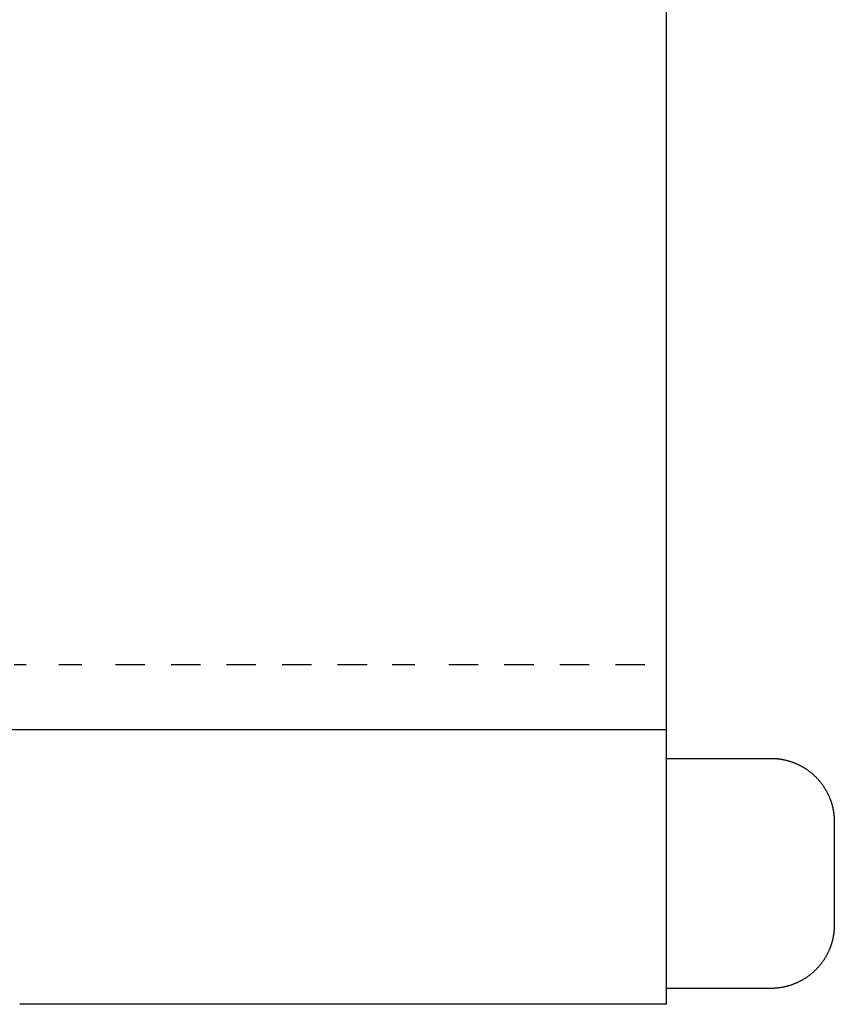
# Model space of a CAD drawing. Units: millimetres. Extents: x 0 to 1525, y 1526 to 2329.
# Drawn here: x 717 to 820, y 1821 to 1945 of the extents above; entities that cross this region are included whole.
import ezdxf

# ---------------------------------------------------------------- set-up
doc = ezdxf.new("R2010")
doc.units = ezdxf.units.MM
doc.layers.add('Make2D$Visibile$Curve', color=7, linetype='Continuous', true_color=0x000000)

msp = doc.modelspace()

# ---------------------------------------------------------------- linework, layer by layer
at = {"layer": 'Make2D$Visibile$Curve', "color": 18, "lineweight": -3, "true_color": 0x000000}
for points, degree, knots in [([(798.86, 1863.08), (798.86, 1864.87), (798.86, 1865.88), (798.86, 1866.89), (798.86, 1868.9), (798.86, 1870.92), (798.86, 1872.94), (798.86, 1875.29), (798.86, 1877.64), (798.86, 1880), (798.86, 1882.67), (798.86, 1885.35), (798.86, 1888.04), (798.86, 1891.05), (798.86, 1894.06), (798.86, 1897.07), (798.86, 1900.41), (798.86, 1903.75), (798.86, 1907.09), (798.86, 1910.76), (798.86, 1914.43), (798.86, 1918.1), (798.86, 1920.34), (798.86, 1922.58), (798.86, 1924.83), (798.86, 1929.01), (798.86, 1933.19), (798.86, 1937.37), (798.86, 1941.88), (798.86, 1946.39), (798.86, 1950.9), (798.86, 1955.74), (798.86, 1960.57), (798.86, 1965.41), (798.86, 1976.06), (798.86, 1986.72), (798.86, 1997.37), (798.86, 2009.33), (798.86, 2021.29), (798.86, 2033.25), (798.86, 2046.52), (798.86, 2059.78), (798.86, 2073.05)], 3, [-546.909003, -546.909003, -546.909003, -546.909003, -543.782518, -543.782518, -543.782518, -537.58655, -537.58655, -537.58655, -530.421537, -530.421537, -530.421537, -522.287401, -522.287401, -522.287401, -513.182358, -513.182358, -513.182358, -503.105599, -503.105599, -503.105599, -492.055947, -492.055947, -492.055947, -485.304727, -485.304727, -485.304727, -472.724689, -472.724689, -472.724689, -459.169743, -459.169743, -459.169743, -444.639214, -444.639214, -444.639214, -412.64972, -412.64972, -412.64972, -376.753079, -376.753079, -376.753079, -336.946538, -336.946538, -336.946538, -336.946538]), ([(716.65, 1863.85), (716.72, 1863.85), (716.8, 1863.85), (716.87, 1863.85), (716.94, 1863.85), (717.01, 1863.85), (717.09, 1863.85), (717.16, 1863.85), (717.23, 1863.85), (717.3, 1863.85), (717.38, 1863.85), (717.45, 1863.85), (717.53, 1863.85), (717.6, 1863.85), (717.67, 1863.85), (717.75, 1863.85), (717.82, 1863.85), (717.89, 1863.85), (717.97, 1863.85)], 2, [0, 0, 0, 1, 1, 2, 2, 3, 3, 4, 4, 5, 5, 6, 6, 7, 7, 8, 8, 9, 9, 9]), ([(717.97, 1863.85), (717.98, 1863.85), (717.99, 1863.85), (718.07, 1863.85), (718.15, 1863.85)], 2, [22, 22, 22, 23, 23, 24, 24, 24]), ([(722.29, 1863.85), (722.33, 1863.85), (722.37, 1863.85), (722.44, 1863.85), (722.5, 1863.85), (722.57, 1863.85), (722.64, 1863.85), (722.7, 1863.85), (722.77, 1863.85), (722.84, 1863.85), (722.9, 1863.85), (722.97, 1863.85), (723.04, 1863.85), (723.12, 1863.85), (723.19, 1863.85), (723.26, 1863.85), (723.33, 1863.85), (723.4, 1863.85), (723.48, 1863.85), (723.55, 1863.85), (723.62, 1863.85), (723.64, 1863.85), (723.65, 1863.85)], 2, [0.023711, 0.023711, 0.023711, 1, 1, 2, 2, 3, 3, 4, 4, 5, 5, 6, 6, 7, 7, 8, 8, 9, 9, 10, 10, 11, 11, 11]), ([(723.65, 1863.85), (723.72, 1863.85), (723.8, 1863.85), (723.87, 1863.85), (723.94, 1863.85), (724.01, 1863.85), (724.09, 1863.85), (724.16, 1863.85), (724.23, 1863.85), (724.3, 1863.85), (724.38, 1863.85), (724.45, 1863.85), (724.53, 1863.85), (724.6, 1863.85), (724.67, 1863.85), (724.75, 1863.85), (724.82, 1863.85), (724.89, 1863.85), (724.97, 1863.85)], 2, [0, 0, 0, 1, 1, 2, 2, 3, 3, 4, 4, 5, 5, 6, 6, 7, 7, 8, 8, 9, 9, 9]), ([(724.97, 1863.85), (724.98, 1863.85), (724.99, 1863.85), (725.07, 1863.85), (725.15, 1863.85)], 2, [22, 22, 22, 23, 23, 24, 24, 24]), ([(729.42, 1863.85), (729.48, 1863.85), (729.55, 1863.85), (729.61, 1863.85), (729.68, 1863.85), (729.75, 1863.85), (729.81, 1863.85), (729.88, 1863.85), (729.94, 1863.85), (730.01, 1863.85), (730.08, 1863.85), (730.15, 1863.85), (730.22, 1863.85), (730.29, 1863.85), (730.36, 1863.85), (730.43, 1863.85), (730.5, 1863.85), (730.57, 1863.85), (730.64, 1863.85), (730.72, 1863.85), (730.79, 1863.85), (730.86, 1863.85), (730.94, 1863.85), (731.01, 1863.85), (731.08, 1863.85), (731.15, 1863.85), (731.23, 1863.85), (731.3, 1863.85), (731.38, 1863.85), (731.45, 1863.85), (731.53, 1863.85), (731.6, 1863.85), (731.68, 1863.85), (731.75, 1863.85), (731.82, 1863.85), (731.9, 1863.85), (731.97, 1863.85), (732.05, 1863.85), (732.12, 1863.85), (732.19, 1863.85), (732.27, 1863.85), (732.34, 1863.85), (732.41, 1863.85), (732.48, 1863.85), (732.55, 1863.85), (732.63, 1863.85), (732.7, 1863.85), (732.77, 1863.85), (732.83, 1863.85), (732.9, 1863.85), (732.97, 1863.85), (733.04, 1863.85), (733.11, 1863.85)], 2, [0, 0, 0, 1, 1, 2, 2, 3, 3, 4, 4, 5, 5, 6, 6, 7, 7, 8, 8, 9, 9, 10, 10, 11, 11, 12, 12, 13, 13, 14, 14, 15, 15, 16, 16, 17, 17, 18, 18, 19, 19, 20, 20, 21, 21, 22, 22, 23, 23, 24, 24, 25, 25, 26, 26, 26]), ([(736.42, 1863.85), (736.48, 1863.85), (736.55, 1863.85), (736.61, 1863.85), (736.68, 1863.85), (736.75, 1863.85), (736.81, 1863.85), (736.88, 1863.85), (736.94, 1863.85), (737.01, 1863.85), (737.08, 1863.85), (737.15, 1863.85), (737.22, 1863.85), (737.29, 1863.85), (737.36, 1863.85), (737.43, 1863.85), (737.5, 1863.85), (737.57, 1863.85), (737.64, 1863.85), (737.72, 1863.85), (737.79, 1863.85), (737.86, 1863.85), (737.94, 1863.85), (738.01, 1863.85), (738.08, 1863.85), (738.15, 1863.85), (738.23, 1863.85), (738.3, 1863.85), (738.38, 1863.85), (738.45, 1863.85), (738.53, 1863.85), (738.6, 1863.85), (738.68, 1863.85), (738.75, 1863.85), (738.82, 1863.85), (738.9, 1863.85), (738.97, 1863.85), (739.05, 1863.85), (739.12, 1863.85), (739.19, 1863.85), (739.27, 1863.85), (739.34, 1863.85), (739.41, 1863.85), (739.48, 1863.85), (739.55, 1863.85), (739.63, 1863.85), (739.7, 1863.85), (739.77, 1863.85), (739.83, 1863.85), (739.9, 1863.85), (739.97, 1863.85), (740.04, 1863.85), (740.11, 1863.85)], 2, [0, 0, 0, 1, 1, 2, 2, 3, 3, 4, 4, 5, 5, 6, 6, 7, 7, 8, 8, 9, 9, 10, 10, 11, 11, 12, 12, 13, 13, 14, 14, 15, 15, 16, 16, 17, 17, 18, 18, 19, 19, 20, 20, 21, 21, 22, 22, 23, 23, 24, 24, 25, 25, 26, 26, 26]), ([(743.42, 1863.85), (743.48, 1863.85), (743.55, 1863.85), (743.61, 1863.85), (743.68, 1863.85), (743.75, 1863.85), (743.81, 1863.85), (743.88, 1863.85), (743.94, 1863.85), (744.01, 1863.85), (744.08, 1863.85), (744.15, 1863.85), (744.22, 1863.85), (744.29, 1863.85), (744.36, 1863.85), (744.43, 1863.85), (744.5, 1863.85), (744.57, 1863.85), (744.64, 1863.85), (744.72, 1863.85), (744.79, 1863.85), (744.86, 1863.85), (744.94, 1863.85), (745.01, 1863.85), (745.08, 1863.85), (745.15, 1863.85), (745.23, 1863.85), (745.3, 1863.85), (745.38, 1863.85), (745.45, 1863.85), (745.53, 1863.85), (745.6, 1863.85), (745.68, 1863.85), (745.75, 1863.85), (745.82, 1863.85), (745.9, 1863.85), (745.97, 1863.85), (746.05, 1863.85), (746.12, 1863.85), (746.19, 1863.85), (746.27, 1863.85), (746.34, 1863.85), (746.41, 1863.85), (746.48, 1863.85), (746.55, 1863.85), (746.63, 1863.85), (746.7, 1863.85), (746.77, 1863.85), (746.83, 1863.85), (746.9, 1863.85), (746.97, 1863.85), (747.04, 1863.85), (747.11, 1863.85)], 2, [0, 0, 0, 1, 1, 2, 2, 3, 3, 4, 4, 5, 5, 6, 6, 7, 7, 8, 8, 9, 9, 10, 10, 11, 11, 12, 12, 13, 13, 14, 14, 15, 15, 16, 16, 17, 17, 18, 18, 19, 19, 20, 20, 21, 21, 22, 22, 23, 23, 24, 24, 25, 25, 26, 26, 26]), ([(750.42, 1863.85), (750.48, 1863.85), (750.55, 1863.85), (750.61, 1863.85), (750.68, 1863.85), (750.75, 1863.85), (750.81, 1863.85), (750.88, 1863.85), (750.94, 1863.85), (751.01, 1863.85), (751.08, 1863.85), (751.15, 1863.85), (751.22, 1863.85), (751.29, 1863.85), (751.36, 1863.85), (751.43, 1863.85), (751.5, 1863.85), (751.57, 1863.85), (751.64, 1863.85), (751.72, 1863.85), (751.79, 1863.85), (751.86, 1863.85), (751.94, 1863.85), (752.01, 1863.85), (752.08, 1863.85), (752.15, 1863.85), (752.23, 1863.85), (752.3, 1863.85), (752.38, 1863.85), (752.45, 1863.85), (752.53, 1863.85), (752.6, 1863.85), (752.68, 1863.85), (752.75, 1863.85), (752.82, 1863.85), (752.9, 1863.85), (752.97, 1863.85), (753.05, 1863.85), (753.12, 1863.85), (753.19, 1863.85), (753.27, 1863.85), (753.34, 1863.85), (753.41, 1863.85), (753.48, 1863.85), (753.55, 1863.85), (753.63, 1863.85), (753.7, 1863.85), (753.77, 1863.85), (753.83, 1863.85), (753.9, 1863.85), (753.97, 1863.85), (754.04, 1863.85), (754.11, 1863.85)], 2, [0, 0, 0, 1, 1, 2, 2, 3, 3, 4, 4, 5, 5, 6, 6, 7, 7, 8, 8, 9, 9, 10, 10, 11, 11, 12, 12, 13, 13, 14, 14, 15, 15, 16, 16, 17, 17, 18, 18, 19, 19, 20, 20, 21, 21, 22, 22, 23, 23, 24, 24, 25, 25, 26, 26, 26]), ([(757.41, 1863.85), (757.47, 1863.85), (757.53, 1863.85), (757.6, 1863.85), (757.66, 1863.85), (757.72, 1863.85), (757.79, 1863.85), (757.85, 1863.85), (757.92, 1863.85), (757.98, 1863.85), (758.05, 1863.85), (758.11, 1863.85), (758.18, 1863.85), (758.25, 1863.85), (758.32, 1863.85), (758.39, 1863.85), (758.45, 1863.85), (758.52, 1863.85), (758.59, 1863.85), (758.66, 1863.85), (758.73, 1863.85), (758.81, 1863.85), (758.88, 1863.85), (758.95, 1863.85), (759.02, 1863.85), (759.09, 1863.85), (759.16, 1863.85), (759.23, 1863.85), (759.3, 1863.85), (759.38, 1863.85), (759.45, 1863.85), (759.52, 1863.85), (759.59, 1863.85), (759.66, 1863.85), (759.73, 1863.85), (759.81, 1863.85), (759.88, 1863.85), (759.95, 1863.85), (760.02, 1863.85), (760.09, 1863.85), (760.16, 1863.85), (760.23, 1863.85), (760.3, 1863.85), (760.37, 1863.85), (760.44, 1863.85), (760.51, 1863.85), (760.58, 1863.85), (760.65, 1863.85), (760.72, 1863.85), (760.79, 1863.85), (760.85, 1863.85), (760.92, 1863.85), (760.98, 1863.85), (761.05, 1863.85), (761.12, 1863.85)], 2, [0, 0, 0, 1, 1, 2, 2, 3, 3, 4, 4, 5, 5, 6, 6, 7, 7, 8, 8, 9, 9, 10, 10, 11, 11, 12, 12, 13, 13, 14, 14, 15, 15, 16, 16, 17, 17, 18, 18, 19, 19, 20, 20, 21, 21, 22, 22, 23, 23, 24, 24, 25, 25, 26, 26, 27, 27, 27]), ([(764.29, 1863.85), (764.33, 1863.85), (764.37, 1863.85), (764.44, 1863.85), (764.5, 1863.85), (764.57, 1863.85), (764.64, 1863.85), (764.7, 1863.85), (764.77, 1863.85), (764.84, 1863.85), (764.9, 1863.85), (764.97, 1863.85), (765.04, 1863.85), (765.12, 1863.85), (765.19, 1863.85), (765.26, 1863.85), (765.33, 1863.85), (765.4, 1863.85), (765.48, 1863.85), (765.55, 1863.85), (765.62, 1863.85), (765.64, 1863.85), (765.65, 1863.85)], 2, [0.022001, 0.022001, 0.022001, 1, 1, 2, 2, 3, 3, 4, 4, 5, 5, 6, 6, 7, 7, 8, 8, 9, 9, 10, 10, 11, 11, 11]), ([(765.65, 1863.85), (765.72, 1863.85), (765.8, 1863.85), (765.87, 1863.85), (765.94, 1863.85), (766.01, 1863.85), (766.09, 1863.85), (766.16, 1863.85), (766.23, 1863.85), (766.3, 1863.85), (766.38, 1863.85), (766.45, 1863.85), (766.53, 1863.85), (766.6, 1863.85), (766.67, 1863.85), (766.75, 1863.85), (766.82, 1863.85), (766.89, 1863.85), (766.97, 1863.85)], 2, [0, 0, 0, 1, 1, 2, 2, 3, 3, 4, 4, 5, 5, 6, 6, 7, 7, 8, 8, 9, 9, 9]), ([(766.97, 1863.85), (766.98, 1863.85), (766.99, 1863.85), (767.07, 1863.85), (767.15, 1863.85)], 2, [22, 22, 22, 23, 23, 24, 24, 24]), ([(771.41, 1863.85), (771.47, 1863.85), (771.53, 1863.85), (771.6, 1863.85), (771.66, 1863.85), (771.72, 1863.85), (771.79, 1863.85), (771.85, 1863.85), (771.92, 1863.85), (771.98, 1863.85), (772.05, 1863.85), (772.11, 1863.85), (772.18, 1863.85), (772.25, 1863.85), (772.32, 1863.85), (772.39, 1863.85), (772.45, 1863.85), (772.52, 1863.85), (772.59, 1863.85), (772.66, 1863.85), (772.73, 1863.85), (772.81, 1863.85), (772.88, 1863.85), (772.95, 1863.85), (773.02, 1863.85), (773.09, 1863.85), (773.16, 1863.85), (773.23, 1863.85), (773.3, 1863.85), (773.38, 1863.85), (773.45, 1863.85), (773.52, 1863.85), (773.59, 1863.85), (773.66, 1863.85), (773.73, 1863.85), (773.81, 1863.85), (773.88, 1863.85), (773.95, 1863.85), (774.02, 1863.85), (774.09, 1863.85), (774.16, 1863.85), (774.23, 1863.85), (774.3, 1863.85), (774.37, 1863.85), (774.44, 1863.85), (774.51, 1863.85), (774.58, 1863.85), (774.65, 1863.85), (774.72, 1863.85), (774.79, 1863.85), (774.85, 1863.85), (774.92, 1863.85), (774.98, 1863.85), (775.05, 1863.85), (775.12, 1863.85)], 2, [0, 0, 0, 1, 1, 2, 2, 3, 3, 4, 4, 5, 5, 6, 6, 7, 7, 8, 8, 9, 9, 10, 10, 11, 11, 12, 12, 13, 13, 14, 14, 15, 15, 16, 16, 17, 17, 18, 18, 19, 19, 20, 20, 21, 21, 22, 22, 23, 23, 24, 24, 25, 25, 26, 26, 27, 27, 27]), ([(778.41, 1863.85), (778.47, 1863.85), (778.53, 1863.85), (778.6, 1863.85), (778.66, 1863.85), (778.72, 1863.85), (778.79, 1863.85), (778.85, 1863.85), (778.92, 1863.85), (778.98, 1863.85), (779.05, 1863.85), (779.11, 1863.85), (779.18, 1863.85), (779.25, 1863.85), (779.32, 1863.85), (779.39, 1863.85), (779.45, 1863.85), (779.52, 1863.85), (779.59, 1863.85), (779.66, 1863.85), (779.73, 1863.85), (779.81, 1863.85), (779.88, 1863.85), (779.95, 1863.85), (780.02, 1863.85), (780.09, 1863.85), (780.16, 1863.85), (780.23, 1863.85), (780.3, 1863.85), (780.38, 1863.85), (780.45, 1863.85), (780.52, 1863.85), (780.59, 1863.85), (780.66, 1863.85), (780.73, 1863.85), (780.81, 1863.85), (780.88, 1863.85), (780.95, 1863.85), (781.02, 1863.85), (781.09, 1863.85), (781.16, 1863.85), (781.23, 1863.85), (781.3, 1863.85), (781.37, 1863.85), (781.44, 1863.85), (781.51, 1863.85), (781.58, 1863.85), (781.65, 1863.85), (781.72, 1863.85), (781.79, 1863.85), (781.85, 1863.85), (781.92, 1863.85), (781.98, 1863.85), (782.05, 1863.85), (782.12, 1863.85)], 2, [0, 0, 0, 1, 1, 2, 2, 3, 3, 4, 4, 5, 5, 6, 6, 7, 7, 8, 8, 9, 9, 10, 10, 11, 11, 12, 12, 13, 13, 14, 14, 15, 15, 16, 16, 17, 17, 18, 18, 19, 19, 20, 20, 21, 21, 22, 22, 23, 23, 24, 24, 25, 25, 26, 26, 27, 27, 27]), ([(785.42, 1863.85), (785.48, 1863.85), (785.55, 1863.85), (785.61, 1863.85), (785.68, 1863.85), (785.75, 1863.85), (785.81, 1863.85), (785.88, 1863.85), (785.94, 1863.85), (786.01, 1863.85), (786.08, 1863.85), (786.15, 1863.85), (786.22, 1863.85), (786.29, 1863.85), (786.36, 1863.85), (786.43, 1863.85), (786.5, 1863.85), (786.57, 1863.85), (786.64, 1863.85), (786.72, 1863.85), (786.79, 1863.85), (786.86, 1863.85), (786.94, 1863.85), (787.01, 1863.85), (787.08, 1863.85), (787.15, 1863.85), (787.23, 1863.85), (787.3, 1863.85), (787.38, 1863.85), (787.45, 1863.85), (787.53, 1863.85), (787.6, 1863.85), (787.68, 1863.85), (787.75, 1863.85), (787.82, 1863.85), (787.9, 1863.85), (787.97, 1863.85), (788.05, 1863.85), (788.12, 1863.85), (788.19, 1863.85), (788.27, 1863.85), (788.34, 1863.85), (788.41, 1863.85), (788.48, 1863.85), (788.55, 1863.85), (788.63, 1863.85), (788.7, 1863.85), (788.77, 1863.85), (788.83, 1863.85), (788.9, 1863.85), (788.97, 1863.85), (789.04, 1863.85), (789.11, 1863.85)], 2, [0, 0, 0, 1, 1, 2, 2, 3, 3, 4, 4, 5, 5, 6, 6, 7, 7, 8, 8, 9, 9, 10, 10, 11, 11, 12, 12, 13, 13, 14, 14, 15, 15, 16, 16, 17, 17, 18, 18, 19, 19, 20, 20, 21, 21, 22, 22, 23, 23, 24, 24, 25, 25, 26, 26, 26]), ([(792.42, 1863.85), (792.48, 1863.85), (792.55, 1863.85), (792.61, 1863.85), (792.68, 1863.85), (792.75, 1863.85), (792.81, 1863.85), (792.88, 1863.85), (792.94, 1863.85), (793.01, 1863.85), (793.08, 1863.85), (793.15, 1863.85), (793.22, 1863.85), (793.29, 1863.85), (793.36, 1863.85), (793.43, 1863.85), (793.5, 1863.85), (793.57, 1863.85), (793.64, 1863.85), (793.72, 1863.85), (793.79, 1863.85), (793.86, 1863.85), (793.94, 1863.85), (794.01, 1863.85), (794.08, 1863.85), (794.15, 1863.85), (794.23, 1863.85), (794.3, 1863.85), (794.38, 1863.85), (794.45, 1863.85), (794.53, 1863.85), (794.6, 1863.85), (794.68, 1863.85), (794.75, 1863.85), (794.82, 1863.85), (794.9, 1863.85), (794.97, 1863.85), (795.05, 1863.85), (795.12, 1863.85), (795.19, 1863.85), (795.27, 1863.85), (795.34, 1863.85), (795.41, 1863.85), (795.48, 1863.85), (795.55, 1863.85), (795.63, 1863.85), (795.7, 1863.85), (795.77, 1863.85), (795.83, 1863.85), (795.9, 1863.85), (795.97, 1863.85), (796.04, 1863.85), (796.11, 1863.85)], 2, [0, 0, 0, 1, 1, 2, 2, 3, 3, 4, 4, 5, 5, 6, 6, 7, 7, 8, 8, 9, 9, 10, 10, 11, 11, 12, 12, 13, 13, 14, 14, 15, 15, 16, 16, 17, 17, 18, 18, 19, 19, 20, 20, 21, 21, 22, 22, 23, 23, 24, 24, 25, 25, 26, 26, 26]), ([(798.86, 1855.66), (798.86, 1856.15), (798.86, 1856.64), (798.86, 1857.14), (798.86, 1857.71), (798.86, 1858.29), (798.86, 1858.88), (798.86, 1859.55), (798.86, 1860.22), (798.86, 1860.9), (798.86, 1861.62), (798.86, 1862.35), (798.86, 1863.08)], 3, [-555.650849, -555.650849, -555.650849, -555.650849, -554.01436, -554.01436, -554.01436, -552.140762, -552.140762, -552.140762, -550.004409, -550.004409, -550.004409, -547.726322, -547.726322, -547.726322, -547.726322]), ([(798.86, 1850.81), (798.86, 1851.11), (798.86, 1851.44), (798.86, 1851.79), (798.86, 1852.16), (798.86, 1852.55), (798.86, 1852.95), (798.86, 1853.37), (798.86, 1853.8), (798.86, 1854.25), (798.86, 1854.7), (798.86, 1855.17), (798.86, 1855.66)], 3, [-562.186641, -562.186641, -562.186641, -562.186641, -560.636103, -560.636103, -560.636103, -559.007505, -559.007505, -559.007505, -557.347801, -557.347801, -557.347801, -555.650849, -555.650849, -555.650849, -555.650849]), ([(798.86, 1821.01), (798.86, 1821.01), (798.86, 1821.02), (798.86, 1821.04), (798.86, 1821.1), (798.86, 1821.22), (798.86, 1821.41), (798.86, 1821.6), (798.86, 1821.87), (798.86, 1822.21), (798.86, 1822.56), (798.86, 1822.98), (798.86, 1823.48), (798.86, 1823.98), (798.86, 1824.55), (798.86, 1825.19), (798.86, 1825.82), (798.86, 1826.52), (798.86, 1827.27), (798.86, 1828.02), (798.86, 1828.81), (798.86, 1829.64), (798.86, 1830.06), (798.86, 1830.48), (798.86, 1830.91), (798.86, 1831.33), (798.86, 1831.75), (798.86, 1832.19), (798.86, 1833.03), (798.86, 1833.9), (798.86, 1834.79), (798.86, 1835.62), (798.86, 1836.47), (798.86, 1837.32), (798.86, 1837.75), (798.86, 1838.17), (798.86, 1838.6), (798.86, 1839.02), (798.86, 1839.44), (798.86, 1839.86), (798.86, 1840.74), (798.86, 1841.61), (798.86, 1842.45), (798.86, 1843.33), (798.86, 1844.19), (798.86, 1845.01), (798.86, 1845.85), (798.86, 1846.65), (798.86, 1847.41), (798.86, 1848.14), (798.86, 1848.82), (798.86, 1849.45), (798.86, 1849.94), (798.86, 1850.39), (798.86, 1850.81)], 3, [-603.566276, -603.566276, -603.566276, -603.566276, -602.528632, -602.528632, -602.528632, -599.947097, -599.947097, -599.947097, -597.242478, -597.242478, -597.242478, -594.429474, -594.429474, -594.429474, -591.565284, -591.565284, -591.565284, -588.692114, -588.692114, -588.692114, -585.847786, -585.847786, -585.847786, -584.441389, -584.441389, -584.441389, -583.067931, -583.067931, -583.067931, -580.384495, -580.384495, -580.384495, -577.837132, -577.837132, -577.837132, -576.563292, -576.563292, -576.563292, -575.289705, -575.289705, -575.289705, -572.628871, -572.628871, -572.628871, -569.865668, -569.865668, -569.865668, -567.030215, -567.030215, -567.030215, -564.298129, -564.298129, -564.298129, -562.186641, -562.186641, -562.186641, -562.186641]), ([(820, 1844.01), (820, 1844.01), (820, 1843.94), (820, 1843.59), (820, 1842.99), (820, 1842.14), (820, 1841.1), (820, 1839.94), (820, 1838.73), (820, 1837.91), (820, 1837.51), (820, 1837.12), (820, 1836.3), (820, 1835.09), (820, 1833.92), (820, 1832.89), (820, 1832.04), (820, 1831.44), (820, 1831.09), (820, 1831.01), (820, 1831.01)], 3, [-51.050856, -51.050856, -51.050856, -51.050856, -49.861482, -48.600635, -47.287193, -45.945781, -44.604368, -43.290927, -42.03008, -40.840694, -40.840694, -40.840694, -39.651308, -38.390461, -37.07702, -35.735607, -34.394195, -33.080754, -31.819906, -30.630533, -30.630533, -30.630533, -30.630533])]:
    msp.add_open_spline(points, degree=degree, knots=knots, dxfattribs=at)
for points in [[(20.86, 1855.66), (409.86, 1855.66), (798.86, 1855.66)], [(798.86, 1852.01), (805.43, 1852.01), (812, 1852.01)], [(812, 1823.01), (805.43, 1823.01), (798.86, 1823.01)], [(798.86, 1821.01), (758.1, 1821.01), (717.34, 1821.01)]]:
    msp.add_open_spline(points, degree=2, dxfattribs=at)
for points, weights, knots in [([(812, 1852.01), (813.01, 1852.01), (814.01, 1851.82), (814.94, 1851.45), (815.96, 1851.05), (816.88, 1850.45), (817.66, 1849.67), (818.44, 1848.89), (819.04, 1847.97), (819.44, 1846.96), (819.63, 1846.48), (819.77, 1845.98), (819.91, 1845.23), (819.95, 1844.98), (819.97, 1844.65), (819.98, 1844.57), (819.99, 1844.41), (819.99, 1844.33), (820, 1844.25), (820, 1844.01), (820, 1844.01)], [1, 1, 1, 1, 0.972580626, 0.958870939, 0.958870939, 0.958870939, 0.972580626, 1, 1, 1, 1, 1, 1, 1, 1, 1, 1, 1, 1], [0, 0, 0, 0, 3.033559, 3.033559, 3.033559, 6.323834, 6.323834, 6.323834, 9.61411, 9.61411, 9.61411, 11.30048, 11.30048, 12.108444, 12.108444, 12.371923, 12.371923, 12.6324, 12.6324, 12.632514, 12.632514, 12.632514, 12.632514]), ([(820, 1831.01), (820, 1831.01), (820, 1830.78), (819.99, 1830.7), (819.99, 1830.62), (819.98, 1830.46), (819.97, 1830.38), (819.95, 1830.05), (819.91, 1829.8), (819.77, 1829.05), (819.63, 1828.55), (819.44, 1828.07), (819.04, 1827.06), (818.44, 1826.14), (817.66, 1825.36), (816.88, 1824.58), (815.96, 1823.98), (814.94, 1823.58), (813.99, 1823.2), (812.99, 1823.01), (812, 1823.01)], [1, 1, 1, 1, 1, 1, 1, 1, 1, 1, 1, 1, 0.972580626, 0.958870939, 0.958870939, 0.958870939, 0.972580626, 1, 1.027419374, 1.068548435, 1.123387183], [0, 0, 0, 0, 0.000113, 0.000113, 0.260591, 0.260591, 0.52407, 0.52407, 1.332034, 1.332034, 3.018405, 3.018405, 3.018405, 6.308681, 6.308681, 6.308681, 9.598955, 9.598955, 9.598955, 12.632515, 12.632515, 12.632515, 12.632515])]:
    msp.add_rational_spline(points, weights, degree=3, knots=knots, dxfattribs=at)

doc.saveas('drawing.dxf')
